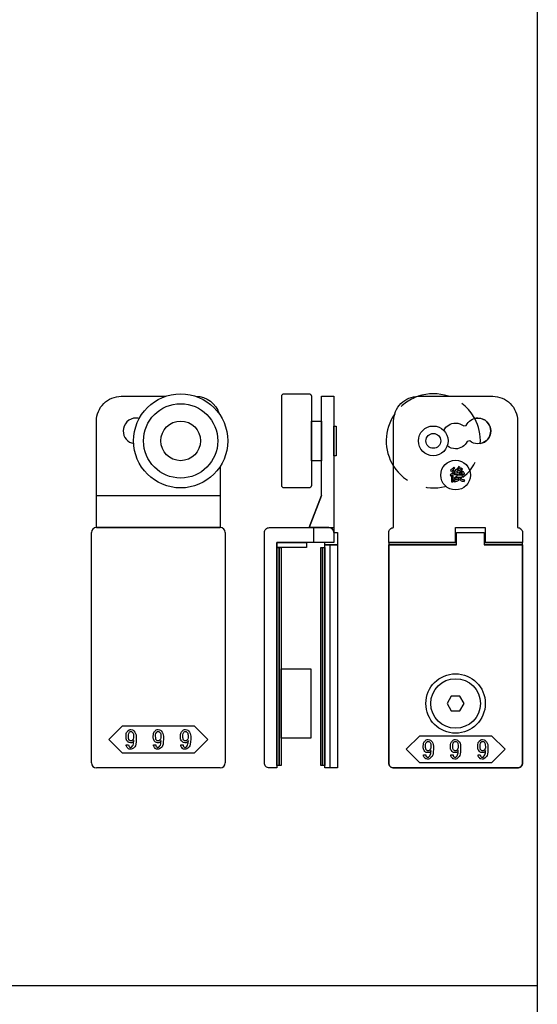
# Model space of a CAD drawing. Extents: x 0 to 1680, y -2 to 1186.
# Drawn here: x 126 to 230, y 752 to 951 of the extents above; entities that cross this region are included whole.
import ezdxf

# ---------------------------------------------------------------- set-up
doc = ezdxf.new("R2010")
doc.units = 0
doc.header["$LTSCALE"] = 4
doc.header["$MEASUREMENT"] = 0
doc.linetypes.add('JIS_02_1.0', pattern=[2, 1, -1])
doc.layers.add('2-外形線', color=5, linetype='CONTINUOUS', lineweight=30)
for name, color, linetype in [('_0-0_', 7, 'CONTINUOUS'), ('_0-1_', 7, 'CONTINUOUS'), ('____', 7, 'CONTINUOUS')]:
    doc.layers.add(name, color=color, linetype=linetype)

# ---------------------------------------------------------------- blocks, each defined once
blk = doc.blocks.new('*G051373765575757')
at = {"layer": '____', "color": 0, "linetype": 'Continuous'}
for p, q in [((3.9502, 51.73839), (1.4502, 45.23839)), ((2.4501, 42.23839), (2.4501, 45.23839))]:
    blk.add_line(p, q, dxfattribs=at)
at = {"layer": '____', "color": 0, "linetype": 'Continuous', "flags": 128}
for points in [[(3.95012, 71.73839), (6.45009, 71.73839), (6.45009, 69.73839), (6.45012, 57.89254), (6.45012, 51.73843), (6.45014, 48.46161), (6.45015, 46.20383), (6.45016, 44.24143), (6.45016, 44.24143, 0.408417), (5.46698, 45.23822), (5.4669, 45.23839), (5.20016, 45.23839), (4.4323, 45.23839), (3.66444, 45.23839), (1.4502, 45.23839), (3.9502, 51.73839), (3.95015, 69.73839), (3.95012, 71.73839)], [(-5.0499, 42.23839), (-5.0499, 29.26161), (-5.0499, 24.26161), (-5.0499, 23.76161), (-5.0499, 19.26161), (-5.0499, -3.26161), (-6.5499, -3.26161), (-6.5499, -3.26161, -0.414214), (-7.5499, -2.26161), (-7.5499, 19.26161), (-7.5499, 23.76161), (-7.5499, 24.26161), (-7.5499, 29.26161), (-7.5499, 42.23839), (-7.5499, 44.23839, -0.414214), (-6.5499, 45.23839), (6.4501, 45.23839), (6.4501, 42.23839), (-5.0499, 42.23839)]]:
    blk.add_lwpolyline(points, format="xyb", close=True, dxfattribs=at)
blk = doc.blocks.new('*G152383866585858')
at = {"layer": '____'}
blk.add_blockref('*G051373765575757', (0, 0), dxfattribs=at)
blk = doc.blocks.new('*G253395131318282')
at = {"layer": '____', "color": 0, "linetype": 'Continuous'}
for points, knots in [([(61.04294, 54.50332), (60.92095, 54.50332), (60.79897, 54.50332), (60.67698, 54.50332), (60.67698, 54.95255), (60.67698, 55.40177), (60.67698, 55.851), (60.63051, 55.76967), (60.59081, 55.70771), (60.55789, 55.66511), (60.54144, 55.64381), (60.52498, 55.62251), (60.50852, 55.60121), (60.46979, 55.68835), (60.43107, 55.77549), (60.39234, 55.86262), (60.67891, 56.08723), (60.8677, 56.28958), (60.95871, 56.46965), (61.00422, 56.55969), (61.04972, 56.64973), (61.09522, 56.73977), (61.17461, 56.68749), (61.254, 56.63521), (61.33339, 56.58293), (61.36824, 56.54808), (61.37018, 56.52775), (61.3392, 56.52194), (61.32371, 56.51903), (61.30822, 56.51613), (61.29273, 56.51322), (61.23077, 56.40866), (61.17365, 56.32153), (61.12136, 56.25182), (61.09522, 56.21697), (61.06908, 56.18211), (61.04294, 56.14726), (61.04294, 55.59928), (61.04294, 55.0513), (61.04294, 54.50332)], [0, 0, 0, 0, 1, 1, 1, 2, 2, 2, 3, 3, 3, 4, 4, 4, 5, 5, 5, 6, 6, 6, 7, 7, 7, 8, 8, 8, 9, 9, 9, 10, 10, 10, 11, 11, 11, 12, 12, 12, 13, 13, 13, 13]), ([(61.28111, 57.2103), (61.12233, 56.98181), (60.96646, 56.81529), (60.81349, 56.71073), (60.737, 56.65845), (60.66052, 56.60617), (60.58403, 56.55389), (60.53756, 56.64102), (60.49109, 56.72816), (60.44462, 56.81529), (60.70409, 56.98956), (60.88223, 57.13768), (60.97904, 57.25967), (61.02745, 57.32066), (61.07586, 57.38166), (61.12427, 57.44265), (61.20172, 57.38263), (61.27917, 57.32261), (61.35662, 57.26258), (61.36437, 57.21611), (61.35372, 57.19577), (61.32468, 57.20158), (61.31016, 57.20449), (61.29564, 57.20739), (61.28111, 57.2103)], [0, 0, 0, 0, 1, 1, 1, 2, 2, 2, 3, 3, 3, 4, 4, 4, 5, 5, 5, 6, 6, 6, 7, 7, 7, 8, 8, 8, 8]), ([(62.3093, 54.92157), (62.04209, 54.72794), (61.7952, 54.60982), (61.56865, 54.56722), (61.45538, 54.54592), (61.3421, 54.52462), (61.22883, 54.50332), (61.19785, 54.59433), (61.16687, 54.68533), (61.13589, 54.77634), (61.55413, 54.83056), (61.82231, 54.89833), (61.94043, 54.97966), (61.99949, 55.02033), (62.05855, 55.06099), (62.1176, 55.10165), (62.02079, 55.21782), (61.95495, 55.31077), (61.9201, 55.38048), (61.90267, 55.41533), (61.88525, 55.45019), (61.86782, 55.48504), (61.74389, 55.31077), (61.62771, 55.18878), (61.51928, 55.11907), (61.46506, 55.08422), (61.41084, 55.04936), (61.35662, 55.01451), (61.30435, 55.08422), (61.25207, 55.15392), (61.19979, 55.22363), (61.54058, 55.4405), (61.73711, 55.62251), (61.78939, 55.76967), (61.81554, 55.84325), (61.84168, 55.91683), (61.86782, 55.99041), (61.70129, 55.98267), (61.53477, 55.97493), (61.36824, 55.96718), (61.36049, 55.90522), (61.34791, 55.88295), (61.33049, 55.90038), (61.32178, 55.90909), (61.31306, 55.9178), (61.30435, 55.92651), (61.27337, 56.0272), (61.24239, 56.1279), (61.2114, 56.22859), (61.38567, 56.23246), (61.55994, 56.23633), (61.73421, 56.2402), (61.81748, 56.30991), (61.90074, 56.37961), (61.984, 56.44932), (61.78262, 56.58873), (61.64127, 56.6778), (61.55994, 56.71653), (61.51928, 56.7359), (61.47862, 56.75526), (61.43795, 56.77462), (61.48442, 56.85014), (61.5309, 56.92566), (61.57737, 57.00118), (61.6219, 56.97795), (61.66644, 56.95471), (61.71097, 56.93147), (61.85813, 57.11736), (61.95979, 57.26452), (62.01594, 57.37295), (62.04402, 57.42717), (62.0721, 57.48139), (62.10017, 57.5356), (62.17569, 57.49107), (62.25121, 57.44653), (62.32672, 57.40199), (62.40417, 57.3594), (62.42063, 57.33423), (62.3761, 57.32648), (62.35383, 57.32261), (62.33157, 57.31873), (62.3093, 57.31486), (62.19699, 57.15608), (62.10211, 57.03119), (62.02466, 56.94018), (61.98593, 56.89468), (61.94721, 56.84918), (61.90848, 56.80367), (61.99368, 56.74945), (62.05564, 56.70975), (62.09437, 56.68458), (62.11373, 56.672), (62.13309, 56.65942), (62.15245, 56.64683), (62.31123, 56.79399), (62.43225, 56.92663), (62.51552, 57.04474), (62.55715, 57.1038), (62.59878, 57.16286), (62.64041, 57.22192), (62.71786, 57.17351), (62.79531, 57.1251), (62.87276, 57.07669), (62.90761, 57.04184), (62.90955, 57.02247), (62.87857, 57.0186), (62.86308, 57.01667), (62.84759, 57.01473), (62.8321, 57.01279), (62.66945, 56.7843), (62.50293, 56.59842), (62.33253, 56.45513), (62.24734, 56.38349), (62.16214, 56.31185), (62.07694, 56.2402), (62.33835, 56.25763), (62.59975, 56.27505), (62.86115, 56.29248), (62.79144, 56.36993), (62.73916, 56.42609), (62.70431, 56.46094), (62.68688, 56.47837), (62.66946, 56.49579), (62.65203, 56.51322), (62.71206, 56.5655), (62.77208, 56.61778), (62.8321, 56.67006), (63.03348, 56.5229), (63.16709, 56.38833), (63.23292, 56.26634), (63.26584, 56.20535), (63.29876, 56.14435), (63.33167, 56.08336), (63.25809, 56.02721), (63.18451, 55.97105), (63.11093, 55.9149), (63.07608, 55.97493), (63.04122, 56.03495), (63.00637, 56.09498), (62.72173, 56.06981), (62.43709, 56.04463), (62.15245, 56.01946), (62.1176, 55.94588), (62.08275, 55.8723), (62.0479, 55.79872), (62.26671, 55.79872), (62.48551, 55.79872), (62.70431, 55.79872), (62.71786, 55.82002), (62.73142, 55.84132), (62.74497, 55.86262), (62.81855, 55.81809), (62.89213, 55.77355), (62.96571, 55.72901), (63.02767, 55.70578), (63.03445, 55.68738), (62.98604, 55.67383), (62.96184, 55.66705), (62.93764, 55.66027), (62.91343, 55.65349), (62.7895, 55.42501), (62.69075, 55.27592), (62.61717, 55.20621), (62.58038, 55.17136), (62.54359, 55.1365), (62.5068, 55.10165), (62.73529, 54.96223), (62.93376, 54.87993), (63.10222, 54.85476), (63.18645, 54.84217), (63.27068, 54.82959), (63.35491, 54.817), (63.32006, 54.71631), (63.2852, 54.61563), (63.25035, 54.51494), (62.90181, 54.59239), (62.65783, 54.67953), (62.51842, 54.77634), (62.44871, 54.82475), (62.37901, 54.87316), (62.3093, 54.92157)], [0, 0, 0, 0, 1, 1, 1, 2, 2, 2, 3, 3, 3, 4, 4, 4, 5, 5, 5, 6, 6, 6, 7, 7, 7, 8, 8, 8, 9, 9, 9, 10, 10, 10, 11, 11, 11, 12, 12, 12, 13, 13, 13, 14, 14, 14, 15, 15, 15, 16, 16, 16, 17, 17, 17, 18, 18, 18, 19, 19, 19, 20, 20, 20, 21, 21, 21, 22, 22, 22, 23, 23, 23, 24, 24, 24, 25, 25, 25, 26, 26, 26, 27, 27, 27, 28, 28, 28, 29, 29, 29, 30, 30, 30, 31, 31, 31, 32, 32, 32, 33, 33, 33, 34, 34, 34, 35, 35, 35, 36, 36, 36, 37, 37, 37, 38, 38, 38, 39, 39, 39, 40, 40, 40, 41, 41, 41, 42, 42, 42, 43, 43, 43, 44, 44, 44, 45, 45, 45, 46, 46, 46, 47, 47, 47, 48, 48, 48, 49, 49, 49, 50, 50, 50, 51, 51, 51, 52, 52, 52, 53, 53, 53, 54, 54, 54, 55, 55, 55, 56, 56, 56, 57, 57, 57, 58, 58, 58, 59, 59, 59, 60, 60, 60, 60]), ([(62.3093, 55.24687), (62.40611, 55.30108), (62.47679, 55.34562), (62.52132, 55.38048), (62.54359, 55.39791), (62.56586, 55.41533), (62.58813, 55.43276), (62.41774, 55.43276), (62.24734, 55.43276), (62.07694, 55.43276), (62.12728, 55.36692), (62.17859, 55.31948), (62.23087, 55.29044), (62.25702, 55.27592), (62.28316, 55.2614), (62.3093, 55.24687)], [0, 0, 0, 0, 1, 1, 1, 2, 2, 2, 3, 3, 3, 4, 4, 4, 5, 5, 5, 5])]:
    blk.add_open_spline(points, degree=3, knots=knots, dxfattribs=at)
blk = doc.blocks.new('*G354405232328383')
at = {"layer": '____', "color": 0, "linetype": 'Continuous'}
blk.add_circle((61.5002, 55.83467), 3, dxfattribs=at)
at = {"layer": '____'}
blk.add_blockref('*G253395131318282', (0, 0), dxfattribs=at)
blk = doc.blocks.new('*G455415333338484')
at = {"layer": '____'}
blk.add_blockref('*G354405232328383', (0, 0), dxfattribs=at)
blk = doc.blocks.new('*G556425434348585')
at = {"layer": '____'}
blk.add_blockref('*G455415333338484', (0, 0), dxfattribs=at)
blk = doc.blocks.new('*G657435535358686')
at = {"layer": '____'}
blk.add_blockref('*G556425434348585', (0, 0), dxfattribs=at)

msp = doc.modelspace()

# ---------------------------------------------------------------- linework, layer by layer
at = {"layer": '2-外形線', "color": 0}
msp.add_lwpolyline([(188.91, 847.5), (189.63, 847.5), (189.63, 845), (187.13, 845), (187.13, 845.5)], dxfattribs=at)
at = {"layer": '2-外形線', "color": 0, "linetype": 'Continuous', "flags": 128}
for points in [[(186.27, 844.5), (186.63, 844.5), (186.63, 800.5), (186.27, 800.5), (186.27, 844.5)], [(186.63, 844.5), (187.13, 844.5), (187.13, 800.5), (186.63, 800.5), (186.63, 844.5)]]:
    msp.add_lwpolyline(points, close=True, dxfattribs=at)
at = {"layer": '_0-0_', "color": 7, "linetype": 'Continuous'}
for p, q in [((230, 956), (230, 756)), ((230, 756), (30, 756)), ((230, 756), (230, 556))]:
    msp.add_line(p, q, dxfattribs=at)
at = {"layer": '_0-1_', "color": 0, "linetype": 'Continuous'}
for p, q in [((218, 870.6), (218, 870.6)), ((213.5, 864.4), (213.5, 864.4)), ((218, 865.4), (218, 865.4)), ((141, 855), (166, 855)), ((141, 848.5), (166, 848.5)), ((141, 848.5), (166, 848.5)), ((140, 837.75), (140, 847.5)), ((167, 847.5), (167, 837.75)), ((200, 845.5), (213.7, 845.5)), ((200, 845.5), (213.7, 845.5)), ((219.3, 845.5), (227, 845.5)), ((219.3, 845.5), (227, 845.5)), ((140, 835.52), (140, 837.75)), ((140, 837.75), (140, 837.75)), ((167, 837.75), (167, 835.52)), ((140, 825), (140, 835.52)), ((167, 835.52), (167, 825)), ((140, 824.8), (140, 825)), ((140, 820.72), (140, 824.8)), ((167, 825), (167, 824.8)), ((167, 824.8), (167, 820.72)), ((140, 819.72), (140, 820.72)), ((167, 820.72), (167, 819.72)), ((140, 819.02), (140, 819.72)), ((140, 810.51), (140, 819.02)), ((167, 819.72), (167, 819.02)), ((167, 819.02), (167, 810.51)), ((140, 807.76), (140, 810.51)), ((167, 810.51), (167, 807.76)), ((140, 805), (140, 807.76)), ((167, 807.76), (167, 805)), ((140, 801), (140, 805)), ((167, 805), (167, 801)), ((167, 801), (167, 801)), ((145, 800), (141, 800)), ((141, 800), (141, 800)), ((153.5, 800), (145, 800)), ((162, 800), (153.5, 800)), ((166, 800), (162, 800))]:
    msp.add_line(p, q, dxfattribs=at)
at = {"layer": '_0-1_', "color": 0, "linetype": 'Continuous', "flags": 128}
for points in [[(166, 860.88), (166, 848.5), (154.5, 848.5), (152.5, 848.5), (141, 848.5), (141, 870), (141, 870, -0.414214), (146, 875), (152.5, 875), (154.5, 875), (154.96, 875)], [(161.04, 875, -0.328717), (165.79, 871.44, -0.328717)], [(161.04, 875, -0.328717), (165.79, 871.44, -0.328717)], [(161.04, 875, -0.328712), (165.79, 871.44)], [(161.04, 875, -0.328712), (165.79, 871.44)], [(213.7, 845.5), (200, 845.5), (200, 847.5), (200, 847.5, -0.414214), (201, 848.5), (201, 870), (201, 870, -0.414214), (206, 875), (212.5, 875), (214.5, 875), (221, 875), (221, 875, -0.414214), (226, 870), (226, 848.5), (226, 848.5, -0.414214), (227, 847.5), (227, 845.5), (219.3, 845.5)], [(149.64, 870.52, 0.062633), (149, 870.6), (149, 870.6, 0.414214), (146.4, 868, 0.360398), (148.52, 865.45, 0.360398)], [(211.13, 868.11), (211.15, 868.12), (211.15, 868.12, -0.289343), (213.5, 869.6), (213.5, 869.6, -0.174045), (215.15, 869.01), (215.65, 869.12), (215.65, 869.12, -0.289353), (218, 870.6), (218, 870.6, -0.414214), (220.6, 868, -0.414214), (218, 865.4), (218, 865.4, -0.174042), (216.35, 865.99), (215.85, 865.88), (215.85, 865.88, -0.289349), (213.5, 864.4), (213.5, 864.4, -0.174052), (211.85, 864.99), (211.82, 864.99)], [(217.82, 870.59, -0.017752), (218, 870.6), (218, 870.6, -0.414214), (220.6, 868, -0.30375), (218.99, 865.6, -0.30375)], [(213.7, 845.5), (200, 845.5), (200, 844.31), (200, 841.12), (200, 838.25), (200, 837.75), (200, 836.18), (200, 834.79), (200, 832.42), (200, 830.89), (200, 824.02), (200, 823.52), (200, 820.02), (200, 815.27), (200, 810.51), (200, 805), (200, 801), (200, 801, 0.414214), (201, 800), (205, 800), (213.5, 800), (222, 800), (226, 800), (226, 800, 0.414214), (227, 801), (227, 805), (227, 810.51), (227, 815.27), (227, 820.02), (227, 823.52), (227, 824.02), (227, 830.89), (227, 832.42), (227, 837.75), (227, 838.25), (227, 841.12), (227, 845.5), (219.3, 845.5)], [(213.7, 845), (200, 845), (200, 837.75), (200, 829.14), (200, 820.52), (200, 820), (200, 819.8), (200, 819.5), (200, 810.51), (200, 807.76), (200, 805), (200, 801), (200, 801, 0.414214), (201, 800), (205, 800), (213.5, 800), (222, 800), (226, 800), (226, 800, 0.414214), (227, 801), (227, 805), (227, 807.76), (227, 810.51), (227, 819.5), (227, 819.8), (227, 820), (227, 820.52), (227, 829.14), (227, 837.75), (227, 845), (219.3, 845)]]:
    msp.add_lwpolyline(points, format="xyb", dxfattribs=at)
msp.add_lwpolyline([(213.7, 845.5), (213.5, 845.5), (213.5, 848.5), (219.5, 848.5), (219.5, 845.5), (219.3, 845.5)], dxfattribs=at)
msp.add_lwpolyline([(200, 828.45), (200, 828.65), (200, 833.45), (200, 844.8), (200, 845), (202.75, 845), (205.5, 845), (208.12, 845), (210.75, 845), (213.7, 845), (213.7, 847.5), (215.91, 847.5), (219.3, 847.5), (219.3, 845), (221.5, 845), (227, 845), (227, 844.8), (227, 833.45), (227, 828.65), (227, 828.45), (227, 818.45), (227, 809.73), (227, 805), (227, 801), (227, 801, -0.414214), (226, 800), (222, 800), (213.5, 800), (205, 800), (201, 800), (201, 800, -0.414214), (200, 801), (200, 805), (200, 809.73), (200, 818.45), (200, 828.45)], format="xyb", close=True, dxfattribs=at)
at = {"layer": '_0-1_', "color": 0, "linetype": 'Continuous'}
for points in [[(212.63, 814.5), (211.77, 813), (212.63, 811.5), (214.37, 811.5), (215.23, 813), (214.37, 814.5)], [(153.5, 808.5), (160.75, 808.5), (163.5, 805.75), (160.75, 803), (153.5, 803), (146.25, 803), (143.5, 805.75), (146.25, 808.5)], [(213.5, 806.5), (220.75, 806.5), (223.5, 803.75), (220.75, 801), (213.5, 801), (206.25, 801), (203.5, 803.75), (206.25, 806.5)]]:
    msp.add_lwpolyline(points, close=True, dxfattribs=at)
at = {"layer": '_0-1_', "color": 0}
for radius in [9.5, 7.5, 4]:
    msp.add_circle((158, 866), radius, dxfattribs=at)
at = {"layer": '_0-1_', "color": 0, "linetype": 'Continuous'}
for centre, radius in [((209, 866), 3), ((209, 866), 1.5), ((213.5, 813), 6), ((213.5, 813), 5)]:
    msp.add_circle(centre, radius, dxfattribs=at)
at = {"layer": '_0-1_', "color": 0, "linetype": 'JIS_02_1.0'}
for start, end in [(108.675, 145.0654), (28.4049, 71.3283), (212.6375, 356.6534)]:
    msp.add_arc((209, 866), 9.5, start, end, dxfattribs=at)
at = {"layer": '_0-1_', "color": 0, "linetype": 'Continuous'}
for centre, radius, start, end in [((209, 866), 9.5, 71.3285, 108.6748), ((209, 866), 9.5, 145.0649, 212.6369), ((218, 868), 2.6, 90, 104.3472), ((218, 868), 2.6, 360, 90), ((218, 868), 2.6, 280.7072, 0), ((141, 847.5), 1, 90, 180), ((166, 847.5), 1, 360, 90), ((141, 801), 1, 180, 270), ((166, 801), 1, 270, 0)]:
    msp.add_arc(centre, radius, start, end, dxfattribs=at)
at = {"layer": '_0-1_', "color": 0}
msp.add_arc((209, 866), 9.5, 356.6534, 28.425, dxfattribs=at)
msp.add_arc((209, 866), 9.5, 356.6534, 28.425, dxfattribs=at)
at = {"layer": '_0-1_', "color": 0, "linetype": 'Continuous'}
for points, knots in [([(149.02, 806.4), (149.02, 806.8), (148.86, 807.16), (148.55, 807.48), (148.51, 807.52), (148.46, 807.56), (148.42, 807.6), (148.34, 807.68), (148.19, 807.72), (147.96, 807.72), (147.9, 807.72), (147.84, 807.72), (147.79, 807.72), (147.67, 807.72), (147.52, 807.63), (147.35, 807.45), (147.29, 807.39), (147.23, 807.33), (147.17, 807.27), (147.04, 807.15), (146.98, 806.86), (146.98, 806.4), (146.98, 806.27), (146.98, 806.15), (146.98, 806.02), (146.98, 805.77), (147.09, 805.54), (147.31, 805.32), (147.35, 805.28), (147.39, 805.24), (147.43, 805.2), (147.51, 805.12), (147.65, 805.08), (147.85, 805.08), (147.93, 805.08), (148.01, 805.08), (148.09, 805.08), (148.25, 805.08), (148.4, 805.23), (148.55, 805.54), (148.53, 805.38), (148.52, 805.22), (148.51, 805.06), (148.48, 804.73), (148.36, 804.47), (148.16, 804.27), (148.14, 804.25), (148.12, 804.23), (148.1, 804.2), (148.06, 804.16), (147.99, 804.14), (147.9, 804.14), (147.87, 804.14), (147.85, 804.14), (147.83, 804.14), (147.78, 804.14), (147.73, 804.17), (147.67, 804.23), (147.64, 804.26), (147.61, 804.29), (147.58, 804.32), (147.52, 804.38), (147.49, 804.49), (147.49, 804.67), (147.33, 804.67), (147.18, 804.67), (147.02, 804.67), (147.03, 804.6), (147.03, 804.54), (147.03, 804.47), (147.04, 804.33), (147.15, 804.16), (147.37, 803.94), (147.4, 803.91), (147.43, 803.89), (147.46, 803.86), (147.52, 803.8), (147.65, 803.78), (147.85, 803.78), (147.92, 803.78), (147.98, 803.78), (148.04, 803.78), (148.16, 803.78), (148.3, 803.85), (148.46, 804), (148.56, 804.09), (148.65, 804.18), (148.74, 804.27), (148.92, 804.46), (149.02, 804.96), (149.02, 805.79), (149.02, 805.99), (149.02, 806.19), (149.02, 806.4)], [0, 0, 0, 0, 1, 1, 1, 2, 2, 2, 3, 3, 3, 4, 4, 4, 5, 5, 5, 6, 6, 6, 7, 7, 7, 8, 8, 8, 9, 9, 9, 10, 10, 10, 11, 11, 11, 12, 12, 12, 13, 13, 13, 14, 14, 14, 15, 15, 15, 16, 16, 16, 17, 17, 17, 18, 18, 18, 19, 19, 19, 20, 20, 20, 21, 21, 21, 22, 22, 22, 23, 23, 23, 24, 24, 24, 25, 25, 25, 26, 26, 26, 27, 27, 27, 28, 28, 28, 29, 29, 29, 30, 30, 30, 31, 31, 31, 31]), ([(148.24, 807.23), (148.16, 807.32), (148.09, 807.36), (148.03, 807.36), (148, 807.36), (147.97, 807.36), (147.94, 807.36), (147.85, 807.36), (147.79, 807.33), (147.74, 807.28), (147.72, 807.26), (147.7, 807.24), (147.67, 807.21), (147.52, 807.06), (147.45, 806.89), (147.45, 806.69), (147.45, 806.6), (147.45, 806.5), (147.45, 806.4), (147.45, 805.98), (147.48, 805.74), (147.55, 805.67), (147.58, 805.63), (147.62, 805.6), (147.65, 805.57), (147.73, 805.49), (147.8, 805.45), (147.85, 805.45), (147.88, 805.45), (147.91, 805.45), (147.94, 805.45), (148.06, 805.45), (148.15, 805.47), (148.19, 805.51), (148.21, 805.54), (148.24, 805.56), (148.26, 805.58), (148.42, 805.75), (148.51, 805.91), (148.51, 806.07), (148.51, 806.15), (148.51, 806.24), (148.51, 806.32), (148.51, 806.75), (148.46, 807.01), (148.37, 807.1), (148.33, 807.15), (148.29, 807.19), (148.24, 807.23)], [0, 0, 0, 0, 1, 1, 1, 2, 2, 2, 3, 3, 3, 4, 4, 4, 5, 5, 5, 6, 6, 6, 7, 7, 7, 8, 8, 8, 9, 9, 9, 10, 10, 10, 11, 11, 11, 12, 12, 12, 13, 13, 13, 14, 14, 14, 15, 15, 15, 16, 16, 16, 16]), ([(154.52, 806.4), (154.52, 806.8), (154.36, 807.16), (154.05, 807.48), (154.01, 807.52), (153.96, 807.56), (153.92, 807.6), (153.84, 807.68), (153.69, 807.72), (153.46, 807.72), (153.4, 807.72), (153.34, 807.72), (153.29, 807.72), (153.17, 807.72), (153.02, 807.63), (152.85, 807.45), (152.79, 807.39), (152.73, 807.33), (152.67, 807.27), (152.54, 807.15), (152.48, 806.86), (152.48, 806.4), (152.48, 806.27), (152.48, 806.15), (152.48, 806.02), (152.48, 805.77), (152.59, 805.54), (152.81, 805.32), (152.85, 805.28), (152.89, 805.24), (152.93, 805.2), (153.01, 805.12), (153.15, 805.08), (153.35, 805.08), (153.43, 805.08), (153.51, 805.08), (153.59, 805.08), (153.75, 805.08), (153.9, 805.23), (154.05, 805.54), (154.03, 805.38), (154.02, 805.22), (154.01, 805.06), (153.98, 804.73), (153.86, 804.47), (153.66, 804.27), (153.64, 804.25), (153.62, 804.23), (153.6, 804.2), (153.56, 804.16), (153.49, 804.14), (153.4, 804.14), (153.37, 804.14), (153.35, 804.14), (153.33, 804.14), (153.28, 804.14), (153.23, 804.17), (153.17, 804.23), (153.14, 804.26), (153.11, 804.29), (153.08, 804.32), (153.02, 804.38), (152.99, 804.49), (152.99, 804.67), (152.83, 804.67), (152.68, 804.67), (152.52, 804.67), (152.53, 804.6), (152.53, 804.54), (152.53, 804.47), (152.54, 804.33), (152.65, 804.16), (152.87, 803.94), (152.9, 803.91), (152.93, 803.89), (152.96, 803.86), (153.02, 803.8), (153.15, 803.78), (153.35, 803.78), (153.42, 803.78), (153.48, 803.78), (153.54, 803.78), (153.66, 803.78), (153.8, 803.85), (153.96, 804), (154.06, 804.09), (154.15, 804.18), (154.24, 804.27), (154.42, 804.46), (154.52, 804.96), (154.52, 805.79), (154.52, 805.99), (154.52, 806.19), (154.52, 806.4)], [0, 0, 0, 0, 1, 1, 1, 2, 2, 2, 3, 3, 3, 4, 4, 4, 5, 5, 5, 6, 6, 6, 7, 7, 7, 8, 8, 8, 9, 9, 9, 10, 10, 10, 11, 11, 11, 12, 12, 12, 13, 13, 13, 14, 14, 14, 15, 15, 15, 16, 16, 16, 17, 17, 17, 18, 18, 18, 19, 19, 19, 20, 20, 20, 21, 21, 21, 22, 22, 22, 23, 23, 23, 24, 24, 24, 25, 25, 25, 26, 26, 26, 27, 27, 27, 28, 28, 28, 29, 29, 29, 30, 30, 30, 31, 31, 31, 31]), ([(153.74, 807.23), (153.66, 807.32), (153.59, 807.36), (153.53, 807.36), (153.5, 807.36), (153.47, 807.36), (153.44, 807.36), (153.35, 807.36), (153.29, 807.33), (153.24, 807.28), (153.22, 807.26), (153.2, 807.24), (153.17, 807.21), (153.02, 807.06), (152.95, 806.89), (152.95, 806.69), (152.95, 806.6), (152.95, 806.5), (152.95, 806.4), (152.95, 805.98), (152.98, 805.74), (153.05, 805.67), (153.08, 805.63), (153.12, 805.6), (153.15, 805.57), (153.23, 805.49), (153.3, 805.45), (153.35, 805.45), (153.38, 805.45), (153.41, 805.45), (153.44, 805.45), (153.56, 805.45), (153.65, 805.47), (153.69, 805.51), (153.71, 805.54), (153.74, 805.56), (153.76, 805.58), (153.92, 805.75), (154.01, 805.91), (154.01, 806.07), (154.01, 806.15), (154.01, 806.24), (154.01, 806.32), (154.01, 806.75), (153.96, 807.01), (153.87, 807.1), (153.83, 807.15), (153.79, 807.19), (153.74, 807.23)], [0, 0, 0, 0, 1, 1, 1, 2, 2, 2, 3, 3, 3, 4, 4, 4, 5, 5, 5, 6, 6, 6, 7, 7, 7, 8, 8, 8, 9, 9, 9, 10, 10, 10, 11, 11, 11, 12, 12, 12, 13, 13, 13, 14, 14, 14, 15, 15, 15, 16, 16, 16, 16]), ([(160.02, 806.4), (160.02, 806.8), (159.86, 807.16), (159.55, 807.48), (159.51, 807.52), (159.46, 807.56), (159.42, 807.6), (159.34, 807.68), (159.19, 807.72), (158.96, 807.72), (158.9, 807.72), (158.84, 807.72), (158.79, 807.72), (158.67, 807.72), (158.52, 807.63), (158.35, 807.45), (158.29, 807.39), (158.23, 807.33), (158.17, 807.27), (158.04, 807.15), (157.98, 806.86), (157.98, 806.4), (157.98, 806.27), (157.98, 806.15), (157.98, 806.02), (157.98, 805.77), (158.09, 805.54), (158.31, 805.32), (158.35, 805.28), (158.39, 805.24), (158.43, 805.2), (158.51, 805.12), (158.65, 805.08), (158.85, 805.08), (158.93, 805.08), (159.01, 805.08), (159.09, 805.08), (159.25, 805.08), (159.4, 805.23), (159.55, 805.54), (159.53, 805.38), (159.52, 805.22), (159.51, 805.06), (159.48, 804.73), (159.36, 804.47), (159.16, 804.27), (159.14, 804.25), (159.12, 804.23), (159.1, 804.2), (159.06, 804.16), (158.99, 804.14), (158.9, 804.14), (158.87, 804.14), (158.85, 804.14), (158.83, 804.14), (158.78, 804.14), (158.73, 804.17), (158.67, 804.23), (158.64, 804.26), (158.61, 804.29), (158.58, 804.32), (158.52, 804.38), (158.49, 804.49), (158.49, 804.67), (158.33, 804.67), (158.18, 804.67), (158.02, 804.67), (158.03, 804.6), (158.03, 804.54), (158.03, 804.47), (158.04, 804.33), (158.15, 804.16), (158.37, 803.94), (158.4, 803.91), (158.43, 803.89), (158.46, 803.86), (158.52, 803.8), (158.65, 803.78), (158.85, 803.78), (158.92, 803.78), (158.98, 803.78), (159.04, 803.78), (159.16, 803.78), (159.3, 803.85), (159.46, 804), (159.56, 804.09), (159.65, 804.18), (159.74, 804.27), (159.92, 804.46), (160.02, 804.96), (160.02, 805.79), (160.02, 805.99), (160.02, 806.19), (160.02, 806.4)], [0, 0, 0, 0, 1, 1, 1, 2, 2, 2, 3, 3, 3, 4, 4, 4, 5, 5, 5, 6, 6, 6, 7, 7, 7, 8, 8, 8, 9, 9, 9, 10, 10, 10, 11, 11, 11, 12, 12, 12, 13, 13, 13, 14, 14, 14, 15, 15, 15, 16, 16, 16, 17, 17, 17, 18, 18, 18, 19, 19, 19, 20, 20, 20, 21, 21, 21, 22, 22, 22, 23, 23, 23, 24, 24, 24, 25, 25, 25, 26, 26, 26, 27, 27, 27, 28, 28, 28, 29, 29, 29, 30, 30, 30, 31, 31, 31, 31]), ([(159.24, 807.23), (159.16, 807.32), (159.09, 807.36), (159.03, 807.36), (159, 807.36), (158.97, 807.36), (158.94, 807.36), (158.85, 807.36), (158.79, 807.33), (158.74, 807.28), (158.72, 807.26), (158.7, 807.24), (158.67, 807.21), (158.52, 807.06), (158.45, 806.89), (158.45, 806.69), (158.45, 806.6), (158.45, 806.5), (158.45, 806.4), (158.45, 805.98), (158.48, 805.74), (158.55, 805.67), (158.58, 805.63), (158.62, 805.6), (158.65, 805.57), (158.73, 805.49), (158.8, 805.45), (158.85, 805.45), (158.88, 805.45), (158.91, 805.45), (158.94, 805.45), (159.06, 805.45), (159.15, 805.47), (159.19, 805.51), (159.21, 805.54), (159.24, 805.56), (159.26, 805.58), (159.42, 805.75), (159.51, 805.91), (159.51, 806.07), (159.51, 806.15), (159.51, 806.24), (159.51, 806.32), (159.51, 806.75), (159.46, 807.01), (159.37, 807.1), (159.33, 807.15), (159.29, 807.19), (159.24, 807.23)], [0, 0, 0, 0, 1, 1, 1, 2, 2, 2, 3, 3, 3, 4, 4, 4, 5, 5, 5, 6, 6, 6, 7, 7, 7, 8, 8, 8, 9, 9, 9, 10, 10, 10, 11, 11, 11, 12, 12, 12, 13, 13, 13, 14, 14, 14, 15, 15, 15, 16, 16, 16, 16]), ([(209.02, 804.4), (209.02, 804.8), (208.86, 805.16), (208.55, 805.48), (208.51, 805.52), (208.46, 805.56), (208.42, 805.6), (208.34, 805.68), (208.19, 805.72), (207.96, 805.72), (207.9, 805.72), (207.84, 805.72), (207.79, 805.72), (207.67, 805.72), (207.52, 805.63), (207.35, 805.45), (207.29, 805.39), (207.23, 805.33), (207.17, 805.27), (207.04, 805.15), (206.98, 804.86), (206.98, 804.4), (206.98, 804.27), (206.98, 804.15), (206.98, 804.02), (206.98, 803.77), (207.09, 803.54), (207.31, 803.32), (207.35, 803.28), (207.39, 803.24), (207.43, 803.2), (207.51, 803.12), (207.65, 803.08), (207.85, 803.08), (207.93, 803.08), (208.01, 803.08), (208.09, 803.08), (208.25, 803.08), (208.4, 803.23), (208.55, 803.54), (208.53, 803.38), (208.52, 803.22), (208.51, 803.06), (208.48, 802.73), (208.36, 802.47), (208.16, 802.27), (208.14, 802.25), (208.12, 802.23), (208.1, 802.2), (208.06, 802.16), (207.99, 802.14), (207.9, 802.14), (207.87, 802.14), (207.85, 802.14), (207.83, 802.14), (207.78, 802.14), (207.73, 802.17), (207.67, 802.23), (207.64, 802.26), (207.61, 802.29), (207.58, 802.32), (207.52, 802.38), (207.49, 802.49), (207.49, 802.67), (207.33, 802.67), (207.18, 802.67), (207.02, 802.67), (207.03, 802.6), (207.03, 802.54), (207.03, 802.47), (207.04, 802.33), (207.15, 802.16), (207.37, 801.94), (207.4, 801.91), (207.43, 801.89), (207.46, 801.86), (207.52, 801.8), (207.65, 801.78), (207.85, 801.78), (207.92, 801.78), (207.98, 801.78), (208.04, 801.78), (208.16, 801.78), (208.3, 801.85), (208.46, 802), (208.56, 802.09), (208.65, 802.18), (208.74, 802.27), (208.92, 802.46), (209.02, 802.96), (209.02, 803.79), (209.02, 803.99), (209.02, 804.19), (209.02, 804.4)], [0, 0, 0, 0, 1, 1, 1, 2, 2, 2, 3, 3, 3, 4, 4, 4, 5, 5, 5, 6, 6, 6, 7, 7, 7, 8, 8, 8, 9, 9, 9, 10, 10, 10, 11, 11, 11, 12, 12, 12, 13, 13, 13, 14, 14, 14, 15, 15, 15, 16, 16, 16, 17, 17, 17, 18, 18, 18, 19, 19, 19, 20, 20, 20, 21, 21, 21, 22, 22, 22, 23, 23, 23, 24, 24, 24, 25, 25, 25, 26, 26, 26, 27, 27, 27, 28, 28, 28, 29, 29, 29, 30, 30, 30, 31, 31, 31, 31]), ([(208.24, 805.23), (208.16, 805.32), (208.09, 805.36), (208.03, 805.36), (208, 805.36), (207.97, 805.36), (207.94, 805.36), (207.85, 805.36), (207.79, 805.33), (207.74, 805.28), (207.72, 805.26), (207.7, 805.24), (207.67, 805.21), (207.52, 805.06), (207.45, 804.89), (207.45, 804.69), (207.45, 804.6), (207.45, 804.5), (207.45, 804.4), (207.45, 803.98), (207.48, 803.74), (207.55, 803.67), (207.58, 803.63), (207.62, 803.6), (207.65, 803.57), (207.73, 803.49), (207.8, 803.45), (207.85, 803.45), (207.88, 803.45), (207.91, 803.45), (207.94, 803.45), (208.06, 803.45), (208.15, 803.47), (208.19, 803.51), (208.21, 803.54), (208.24, 803.56), (208.26, 803.58), (208.42, 803.75), (208.51, 803.91), (208.51, 804.07), (208.51, 804.15), (208.51, 804.24), (208.51, 804.32), (208.51, 804.75), (208.46, 805.01), (208.37, 805.1), (208.33, 805.15), (208.29, 805.19), (208.24, 805.23)], [0, 0, 0, 0, 1, 1, 1, 2, 2, 2, 3, 3, 3, 4, 4, 4, 5, 5, 5, 6, 6, 6, 7, 7, 7, 8, 8, 8, 9, 9, 9, 10, 10, 10, 11, 11, 11, 12, 12, 12, 13, 13, 13, 14, 14, 14, 15, 15, 15, 16, 16, 16, 16]), ([(214.52, 804.4), (214.52, 804.8), (214.36, 805.16), (214.05, 805.48), (214.01, 805.52), (213.96, 805.56), (213.92, 805.6), (213.84, 805.68), (213.69, 805.72), (213.46, 805.72), (213.4, 805.72), (213.34, 805.72), (213.29, 805.72), (213.17, 805.72), (213.02, 805.63), (212.85, 805.45), (212.79, 805.39), (212.73, 805.33), (212.67, 805.27), (212.54, 805.15), (212.48, 804.86), (212.48, 804.4), (212.48, 804.27), (212.48, 804.15), (212.48, 804.02), (212.48, 803.77), (212.59, 803.54), (212.81, 803.32), (212.85, 803.28), (212.89, 803.24), (212.93, 803.2), (213.01, 803.12), (213.15, 803.08), (213.35, 803.08), (213.43, 803.08), (213.51, 803.08), (213.59, 803.08), (213.75, 803.08), (213.9, 803.23), (214.05, 803.54), (214.03, 803.38), (214.02, 803.22), (214.01, 803.06), (213.98, 802.73), (213.86, 802.47), (213.66, 802.27), (213.64, 802.25), (213.62, 802.23), (213.6, 802.2), (213.56, 802.16), (213.49, 802.14), (213.4, 802.14), (213.37, 802.14), (213.35, 802.14), (213.33, 802.14), (213.28, 802.14), (213.23, 802.17), (213.17, 802.23), (213.14, 802.26), (213.11, 802.29), (213.08, 802.32), (213.02, 802.38), (212.99, 802.49), (212.99, 802.67), (212.83, 802.67), (212.68, 802.67), (212.52, 802.67), (212.53, 802.6), (212.53, 802.54), (212.53, 802.47), (212.54, 802.33), (212.65, 802.16), (212.87, 801.94), (212.9, 801.91), (212.93, 801.89), (212.96, 801.86), (213.02, 801.8), (213.15, 801.78), (213.35, 801.78), (213.42, 801.78), (213.48, 801.78), (213.54, 801.78), (213.66, 801.78), (213.8, 801.85), (213.96, 802), (214.06, 802.09), (214.15, 802.18), (214.24, 802.27), (214.42, 802.46), (214.52, 802.96), (214.52, 803.79), (214.52, 803.99), (214.52, 804.19), (214.52, 804.4)], [0, 0, 0, 0, 1, 1, 1, 2, 2, 2, 3, 3, 3, 4, 4, 4, 5, 5, 5, 6, 6, 6, 7, 7, 7, 8, 8, 8, 9, 9, 9, 10, 10, 10, 11, 11, 11, 12, 12, 12, 13, 13, 13, 14, 14, 14, 15, 15, 15, 16, 16, 16, 17, 17, 17, 18, 18, 18, 19, 19, 19, 20, 20, 20, 21, 21, 21, 22, 22, 22, 23, 23, 23, 24, 24, 24, 25, 25, 25, 26, 26, 26, 27, 27, 27, 28, 28, 28, 29, 29, 29, 30, 30, 30, 31, 31, 31, 31]), ([(213.74, 805.23), (213.66, 805.32), (213.59, 805.36), (213.53, 805.36), (213.5, 805.36), (213.47, 805.36), (213.44, 805.36), (213.35, 805.36), (213.29, 805.33), (213.24, 805.28), (213.22, 805.26), (213.2, 805.24), (213.17, 805.21), (213.02, 805.06), (212.95, 804.89), (212.95, 804.69), (212.95, 804.6), (212.95, 804.5), (212.95, 804.4), (212.95, 803.98), (212.98, 803.74), (213.05, 803.67), (213.08, 803.63), (213.12, 803.6), (213.15, 803.57), (213.23, 803.49), (213.3, 803.45), (213.35, 803.45), (213.38, 803.45), (213.41, 803.45), (213.44, 803.45), (213.56, 803.45), (213.65, 803.47), (213.69, 803.51), (213.71, 803.54), (213.74, 803.56), (213.76, 803.58), (213.92, 803.75), (214.01, 803.91), (214.01, 804.07), (214.01, 804.15), (214.01, 804.24), (214.01, 804.32), (214.01, 804.75), (213.96, 805.01), (213.87, 805.1), (213.83, 805.15), (213.79, 805.19), (213.74, 805.23)], [0, 0, 0, 0, 1, 1, 1, 2, 2, 2, 3, 3, 3, 4, 4, 4, 5, 5, 5, 6, 6, 6, 7, 7, 7, 8, 8, 8, 9, 9, 9, 10, 10, 10, 11, 11, 11, 12, 12, 12, 13, 13, 13, 14, 14, 14, 15, 15, 15, 16, 16, 16, 16]), ([(220.02, 804.4), (220.02, 804.8), (219.86, 805.16), (219.55, 805.48), (219.51, 805.52), (219.46, 805.56), (219.42, 805.6), (219.34, 805.68), (219.19, 805.72), (218.96, 805.72), (218.9, 805.72), (218.84, 805.72), (218.79, 805.72), (218.67, 805.72), (218.52, 805.63), (218.35, 805.45), (218.29, 805.39), (218.23, 805.33), (218.17, 805.27), (218.04, 805.15), (217.98, 804.86), (217.98, 804.4), (217.98, 804.27), (217.98, 804.15), (217.98, 804.02), (217.98, 803.77), (218.09, 803.54), (218.31, 803.32), (218.35, 803.28), (218.39, 803.24), (218.43, 803.2), (218.51, 803.12), (218.65, 803.08), (218.85, 803.08), (218.93, 803.08), (219.01, 803.08), (219.09, 803.08), (219.25, 803.08), (219.4, 803.23), (219.55, 803.54), (219.53, 803.38), (219.52, 803.22), (219.51, 803.06), (219.48, 802.73), (219.36, 802.47), (219.16, 802.27), (219.14, 802.25), (219.12, 802.23), (219.1, 802.2), (219.06, 802.16), (218.99, 802.14), (218.9, 802.14), (218.87, 802.14), (218.85, 802.14), (218.83, 802.14), (218.78, 802.14), (218.73, 802.17), (218.67, 802.23), (218.64, 802.26), (218.61, 802.29), (218.58, 802.32), (218.52, 802.38), (218.49, 802.49), (218.49, 802.67), (218.33, 802.67), (218.18, 802.67), (218.02, 802.67), (218.03, 802.6), (218.03, 802.54), (218.03, 802.47), (218.04, 802.33), (218.15, 802.16), (218.37, 801.94), (218.4, 801.91), (218.43, 801.89), (218.46, 801.86), (218.52, 801.8), (218.65, 801.78), (218.85, 801.78), (218.92, 801.78), (218.98, 801.78), (219.04, 801.78), (219.16, 801.78), (219.3, 801.85), (219.46, 802), (219.56, 802.09), (219.65, 802.18), (219.74, 802.27), (219.92, 802.46), (220.02, 802.96), (220.02, 803.79), (220.02, 803.99), (220.02, 804.19), (220.02, 804.4)], [0, 0, 0, 0, 1, 1, 1, 2, 2, 2, 3, 3, 3, 4, 4, 4, 5, 5, 5, 6, 6, 6, 7, 7, 7, 8, 8, 8, 9, 9, 9, 10, 10, 10, 11, 11, 11, 12, 12, 12, 13, 13, 13, 14, 14, 14, 15, 15, 15, 16, 16, 16, 17, 17, 17, 18, 18, 18, 19, 19, 19, 20, 20, 20, 21, 21, 21, 22, 22, 22, 23, 23, 23, 24, 24, 24, 25, 25, 25, 26, 26, 26, 27, 27, 27, 28, 28, 28, 29, 29, 29, 30, 30, 30, 31, 31, 31, 31]), ([(219.24, 805.23), (219.16, 805.32), (219.09, 805.36), (219.03, 805.36), (219, 805.36), (218.97, 805.36), (218.94, 805.36), (218.85, 805.36), (218.79, 805.33), (218.74, 805.28), (218.72, 805.26), (218.7, 805.24), (218.67, 805.21), (218.52, 805.06), (218.45, 804.89), (218.45, 804.69), (218.45, 804.6), (218.45, 804.5), (218.45, 804.4), (218.45, 803.98), (218.48, 803.74), (218.55, 803.67), (218.58, 803.63), (218.62, 803.6), (218.65, 803.57), (218.73, 803.49), (218.8, 803.45), (218.85, 803.45), (218.88, 803.45), (218.91, 803.45), (218.94, 803.45), (219.06, 803.45), (219.15, 803.47), (219.19, 803.51), (219.21, 803.54), (219.24, 803.56), (219.26, 803.58), (219.42, 803.75), (219.51, 803.91), (219.51, 804.07), (219.51, 804.15), (219.51, 804.24), (219.51, 804.32), (219.51, 804.75), (219.46, 805.01), (219.37, 805.1), (219.33, 805.15), (219.29, 805.19), (219.24, 805.23)], [0, 0, 0, 0, 1, 1, 1, 2, 2, 2, 3, 3, 3, 4, 4, 4, 5, 5, 5, 6, 6, 6, 7, 7, 7, 8, 8, 8, 9, 9, 9, 10, 10, 10, 11, 11, 11, 12, 12, 12, 13, 13, 13, 14, 14, 14, 15, 15, 15, 16, 16, 16, 16])]:
    msp.add_open_spline(points, degree=3, knots=knots, dxfattribs=at)
at = {"layer": '____', "color": 0, "linetype": 'Continuous', "flags": 128}
msp.add_lwpolyline([(178.41, 875, -0.414214), (178.91, 875.5), (183.91, 875.5, -0.414214), (184.41, 875), (184.41, 857, -0.414214), (183.91, 856.5), (178.91, 856.5, -0.414214), (178.41, 857), (178.41, 875)], format="xyb", close=True, dxfattribs=at)
for points in [[(184.41, 870), (186.41, 870), (186.41, 862), (184.41, 862), (184.41, 870)], [(177.41, 845.5), (183.41, 845.5), (183.41, 844.5), (177.41, 844.5), (177.41, 845.5)], [(187.13, 845), (189.63, 845), (189.63, 800), (187.13, 800), (187.13, 845)], [(187.13, 845), (188.13, 845), (188.13, 800), (187.13, 800), (187.13, 845)], [(177.41, 844.5), (177.91, 844.5), (177.91, 800.5), (177.41, 800.5), (177.41, 844.5)], [(177.91, 844.5), (178.27, 844.5), (178.27, 800.5), (177.91, 800.5), (177.91, 844.5)], [(178.27, 820), (184.27, 820), (184.27, 806), (178.27, 806), (178.27, 820)]]:
    msp.add_lwpolyline(points, close=True, dxfattribs=at)
at = {"layer": '____', "color": 0, "linetype": 'Continuous'}
msp.add_lwpolyline([(188.91, 862.95), (188.91, 865.95), (188.91, 868.95), (189.41, 868.95), (189.41, 862.95)], close=True, dxfattribs=at)

# ---------------------------------------------------------------- block references
at = {"layer": '_0-1_'}
msp.add_blockref('*G657435535358686', (152, 803.26), dxfattribs=at)
at = {"layer": '____'}
msp.add_blockref('*G152383866585858', (182.46, 803.26), dxfattribs=at)

doc.saveas('drawing.dxf')
